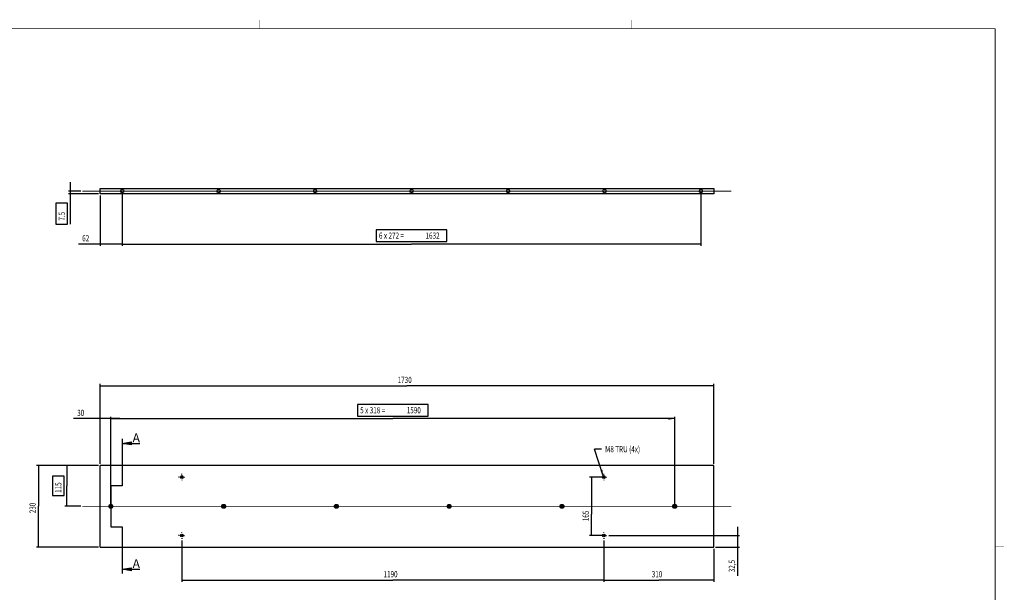
# Model space of a CAD drawing. Extents: x 0 to 841, y 0 to 594.
# Drawn here: x 286 to 841, y 271 to 594 of the extents above; entities that cross this region are included whole.
import ezdxf
from ezdxf.enums import TextEntityAlignment as Align

# ---------------------------------------------------------------- set-up
doc = ezdxf.new("R2010")
doc.units = 0
doc.linetypes.add('CENTERLINE', pattern=[30, 12, -1.5, 3, -1.5, 12])
doc.styles.get("Standard").update_dxf_attribs({"font": 'monotxt.shx'})
doc.dimstyles.new('DSTYLE3', dxfattribs={"dimtxt": 17.5, "dimasz": 3.5, "dimexe": 1, "dimexo": 1, "dimgap": 1.5, "dimtad": 1, "dimdec": 3, "dimlfac": 5, "dimrnd": 0.001, "dimzin": 11, "dimcen": 0.09, "dimazin": 3, "dimtp": 0.1, "dimtfac": 1, "dimtdec": 4, "dimtofl": 0, "dimtmove": 0, "dimatfit": 3, "dimtolj": 1, "dimtzin": 0})
doc.dimstyles.new('DSTYLE4', dxfattribs={"dimtxt": 17.5, "dimasz": 3.5, "dimexe": 4, "dimexo": 2, "dimgap": 2, "dimtad": 0, "dimtih": 1, "dimtoh": 1, "dimdec": 3, "dimlfac": 5, "dimrnd": 0.001, "dimzin": 15, "dimcen": 0.09, "dimse1": 1, "dimazin": 3, "dimtp": 0.1, "dimtm": 0.1, "dimtfac": 1, "dimtdec": 4, "dimtmove": 0, "dimatfit": 3, "dimtolj": 1, "dimtzin": 0})
doc.dimstyles.new('DSTYLE5', dxfattribs={"dimtxt": 17.5, "dimasz": 3.5, "dimexe": 1, "dimexo": 1, "dimgap": 1.5, "dimtad": 1, "dimdec": 3, "dimlfac": 5, "dimrnd": 0.001, "dimzin": 11, "dimcen": 0.09, "dimse1": 1, "dimazin": 3, "dimtp": 0.1, "dimtfac": 1, "dimtdec": 4, "dimtofl": 0, "dimtmove": 0, "dimatfit": 3, "dimtolj": 1, "dimtzin": 0})

# ---------------------------------------------------------------- blocks, each defined once
blk = doc.blocks.new('NEW2')
at = {"layer": 'V0L1'}
for points in [[(25, -8.35), (0, -12.5), (25, -16.65)], [(25, -363.35), (0, -367.5), (25, -371.65)]]:
    blk.add_hatch(color=5, dxfattribs=at).paths.add_polyline_path(points)
at = {"layer": 'V0L1', "color": 5, "linetype": 'CONTINUOUS'}
for p, q in [((0, 0), (0, -132.5)), ((0, -12.5), (25, -8.35)), ((0, -12.5), (50, -12.5)), ((25, -16.65), (0, -12.5)), ((25, -8.35), (25, -16.65)), ((0, -132.5), (-32, -132.5)), ((-32, -132.5), (-32, -247.5)), ((-32, -247.5), (0, -247.5)), ((0, -247.5), (0, -380)), ((0, -367.5), (25, -363.35)), ((0, -367.5), (50, -367.5)), ((25, -371.65), (0, -367.5)), ((25, -363.35), (25, -371.65))]:
    blk.add_line(p, q, dxfattribs=at)
for p in [(50, -9.375), (50, -364.375)]:
    blk.add_text('A', height=25, dxfattribs=at).set_placement(p, align=Align.RIGHT)
blk = doc.blocks.new('_AH13')
at = {"layer": 'V0L1', "color": 0, "linetype": 'CONTINUOUS'}
blk.add_solid([(0, 0), (-1, 0.166667), (-1, -0.166667), (0, 0)], dxfattribs=at)
blk = doc.blocks.new('*D2165')
at = {"layer": 'V2L200', "color": 1, "linetype": 'CONTINUOUS'}
for p, q in [((615.18614, 300.19648), (615.18614, 276.89772)), ((677.18614, 295.49648), (677.18614, 276.89772)), ((615.18614, 277.89772), (646.18614, 277.89772)), ((677.18614, 277.89772), (646.18614, 277.89772))]:
    blk.add_line(p, q, dxfattribs=at)
at = {"layer": 'V2L200', "color": 1, "xscale": 3.5, "yscale": 3.5, "zscale": 3.5}
for p, rotation in [((615.18614, 277.89772), 180), ((677.18614, 277.89772), 360)]:
    blk.add_blockref('_AH13', p, dxfattribs=dict(at, rotation=rotation))
at = {"layer": 'V2L200', "color": 1, "linetype": 'CONTINUOUS', "width": 0.75}
blk.add_text('310', height=3.5, dxfattribs=at).set_placement((642.24864, 279.39872))
blk = doc.blocks.new('*D2166')
at = {"layer": 'V2L200', "color": 1, "linetype": 'CONTINUOUS'}
for p, q in [((377.18614, 300.19648), (377.18614, 276.89772)), ((615.18614, 300.19648), (615.18614, 276.89772)), ((377.18614, 277.89772), (496.18614, 277.89772)), ((615.18614, 277.89772), (496.18614, 277.89772))]:
    blk.add_line(p, q, dxfattribs=at)
at = {"layer": 'V2L200', "color": 1, "xscale": 3.5, "yscale": 3.5, "zscale": 3.5}
for p, rotation in [((377.18614, 277.89772), 540), ((615.18614, 277.89772), 360)]:
    blk.add_blockref('_AH13', p, dxfattribs=dict(at, rotation=rotation))
at = {"layer": 'V2L200', "color": 1, "linetype": 'CONTINUOUS', "width": 0.75}
blk.add_text('1190', height=3.5, rotation=360, dxfattribs=at).set_placement((490.93614, 279.39872))
blk = doc.blocks.new('*D2167')
at = {"layer": 'V2L200', "color": 1, "linetype": 'CONTINUOUS'}
for p, q in [((690.67084, 307.99648), (690.67084, 296.49648)), ((617.98614, 302.99648), (691.67084, 302.99648)), ((678.18614, 296.49648), (691.67084, 296.49648)), ((690.67084, 296.49648), (690.67084, 280.27837))]:
    blk.add_line(p, q, dxfattribs=at)
at = {"layer": 'V2L200', "color": 1, "xscale": 3.5, "yscale": 3.5, "zscale": 3.5}
for p, rotation in [((690.67084, 302.99648), 630), ((690.67084, 296.49648), 810)]:
    blk.add_blockref('_AH13', p, dxfattribs=dict(at, rotation=rotation))
at = {"layer": 'V2L200', "color": 1, "linetype": 'CONTINUOUS', "width": 0.75}
blk.add_text('32,5', height=3.5, rotation=90, dxfattribs=at).set_placement((689.16984, 282.27837))
blk = doc.blocks.new('*D2168')
at = {"layer": 'V2L200', "color": 1, "linetype": 'CONTINUOUS'}
for p, q in [((615.98614, 335.99648), (607.22615, 335.99648)), ((608.22615, 335.99648), (608.22615, 315.00994)), ((608.22615, 302.99648), (608.22615, 315.00994)), ((615.98614, 302.99648), (607.22615, 302.99648))]:
    blk.add_line(p, q, dxfattribs=at)
at = {"layer": 'V2L200', "color": 1, "xscale": 3.5, "yscale": 3.5, "zscale": 3.5}
for p, rotation in [((608.22615, 335.99648), 450), ((608.22615, 302.99648), 630)]:
    blk.add_blockref('_AH13', p, dxfattribs=dict(at, rotation=rotation))
at = {"layer": 'V2L200', "color": 1, "linetype": 'CONTINUOUS', "width": 0.75}
blk.add_text('165', height=3.5, rotation=90, dxfattribs=at).set_placement((606.72515, 311.07244))
blk = doc.blocks.new('*D2169')
at = {"layer": 'V2L1', "color": 0, "linetype": 'CONTINUOUS'}
blk.add_solid([(614.93458, 336.7559), (614.38775, 340.26179), (613.28025, 339.89492)], dxfattribs=at)
at = {"layer": 'V2L200', "color": 1, "linetype": 'CONTINUOUS'}
for p in [(614.93458, 336.7559), (613.97837, 351.71781)]:
    blk.add_line(p, (609.97837, 351.71781), dxfattribs=at)
at = {"layer": 'V2L200', "color": 1, "xscale": 3.5, "yscale": 3.5, "zscale": 3.5, "rotation": 288.32774}
blk.add_blockref('_AH13', (614.93458, 336.7559), dxfattribs=at)
at = {"layer": 'V2L200', "color": 1, "linetype": 'CONTINUOUS', "width": 0.75}
blk.add_text('M8 TRU (4x)', height=3.5, dxfattribs=at).set_placement((615.97837, 349.96781))
blk = doc.blocks.new('*D2717')
at = {"layer": 'V2L200', "color": 1, "linetype": 'CONTINUOUS'}
for p, q in [((312.30776, 342.49648), (312.30776, 330.99648)), ((310.80676, 336.43398), (304.30676, 336.43398)), ((304.30676, 336.43398), (304.30676, 325.55898)), ((310.80676, 325.55898), (310.80676, 336.43398)), ((312.30776, 319.49648), (312.30776, 330.99648)), ((304.30676, 325.55898), (310.80676, 325.55898)), ((320.18326, 319.49648), (311.30776, 319.49648))]:
    blk.add_line(p, q, dxfattribs=at)
at = {"layer": 'V2L200', "color": 1, "xscale": 3.5, "yscale": 3.5, "zscale": 3.5}
for p, rotation in [((312.30776, 342.49648), 450), ((312.30776, 319.49648), 630)]:
    blk.add_blockref('_AH13', p, dxfattribs=dict(at, rotation=rotation))
at = {"layer": 'V2L200', "color": 1, "linetype": 'CONTINUOUS', "width": 0.75}
blk.add_text('115', height=3.5, rotation=90, dxfattribs=at).set_placement((309.30676, 327.05898))
blk = doc.blocks.new('*D2718')
at = {"layer": 'V2L200', "color": 1, "linetype": 'CONTINUOUS'}
for p, q in [((330.18614, 342.49648), (295.30301, 342.49648)), ((296.30301, 342.49648), (296.30301, 319.49648)), ((296.30301, 296.49648), (296.30301, 319.49648)), ((330.18614, 296.49648), (295.30301, 296.49648))]:
    blk.add_line(p, q, dxfattribs=at)
at = {"layer": 'V2L200', "color": 1, "xscale": 3.5, "yscale": 3.5, "zscale": 3.5}
for p, rotation in [((296.30301, 342.49648), 450), ((296.30301, 296.49648), 270)]:
    blk.add_blockref('_AH13', p, dxfattribs=dict(at, rotation=rotation))
at = {"layer": 'V2L200', "color": 1, "linetype": 'CONTINUOUS', "width": 0.75}
blk.add_text('230', height=3.5, rotation=90, dxfattribs=at).set_placement((294.80201, 315.55898))
blk = doc.blocks.new('*D2719')
at = {"layer": 'V2L200', "color": 1, "linetype": 'CONTINUOUS'}
for p, q in [((331.18614, 368.94638), (316.20128, 368.94638)), ((342.18614, 368.94638), (331.18614, 368.94638)), ((337.18614, 320.49648), (337.18614, 369.94638))]:
    blk.add_line(p, q, dxfattribs=at)
at = {"layer": 'V2L200', "color": 1, "xscale": 3.5, "yscale": 3.5, "zscale": 3.5}
for p, rotation in [((331.18614, 368.94638), 360), ((337.18614, 368.94638), 540)]:
    blk.add_blockref('_AH13', p, dxfattribs=dict(at, rotation=rotation))
at = {"layer": 'V2L200', "color": 1, "linetype": 'CONTINUOUS', "width": 0.75}
blk.add_text('30', height=3.5, dxfattribs=at).set_placement((318.20128, 370.44738))
blk = doc.blocks.new('*D2720')
at = {"layer": 'V2L1', "color": 0, "linetype": 'CONTINUOUS'}
blk.add_solid([(655.18614, 368.94638), (651.68614, 369.52972), (651.68614, 368.36304)], dxfattribs=at)
at = {"layer": 'V2L200', "color": 1, "linetype": 'CONTINUOUS'}
for p, q in [((516.06114, 376.94738), (476.31114, 376.94738)), ((476.31114, 376.94738), (476.31114, 370.44738)), ((516.06114, 370.44738), (516.06114, 376.94738)), ((337.18614, 368.94638), (496.18614, 368.94638)), ((476.31114, 370.44738), (516.06114, 370.44738)), ((655.18614, 368.94638), (496.18614, 368.94638)), ((655.18614, 320.49648), (655.18614, 369.94638))]:
    blk.add_line(p, q, dxfattribs=at)
at = {"layer": 'V2L200', "color": 1, "xscale": 3.5, "yscale": 3.5, "zscale": 3.5, "rotation": 360}
blk.add_blockref('_AH13', (655.18614, 368.94638), dxfattribs=at)
blk.add_blockref('_AH13', (655.18614, 368.94638), dxfattribs=at)
at = {"layer": 'V2L200', "color": 1, "linetype": 'CONTINUOUS', "width": 0.75}
for s, p in [('5 x 318 = ', (477.81114, 371.94738)), ('1590', (504.06114, 371.94738))]:
    blk.add_text(s, height=3.5, dxfattribs=at).set_placement(p)
blk = doc.blocks.new('*D2721')
at = {"layer": 'V2L200', "color": 1, "linetype": 'CONTINUOUS'}
for p, q in [((331.18614, 343.49648), (331.18614, 388.55265)), ((331.18614, 387.55265), (504.18614, 387.55265)), ((677.18614, 387.55265), (504.18614, 387.55265)), ((677.18614, 343.49648), (677.18614, 388.55265))]:
    blk.add_line(p, q, dxfattribs=at)
at = {"layer": 'V2L200', "color": 1, "xscale": 3.5, "yscale": 3.5, "zscale": 3.5}
for p, rotation in [((331.18614, 387.55265), 180), ((677.18614, 387.55265), 360)]:
    blk.add_blockref('_AH13', p, dxfattribs=dict(at, rotation=rotation))
at = {"layer": 'V2L200', "color": 1, "linetype": 'CONTINUOUS', "width": 0.75}
blk.add_text('1730', height=3.5, dxfattribs=at).set_placement((498.93614, 389.05365))
blk = doc.blocks.new('*D3530')
at = {"layer": 'V3L200', "color": 1, "linetype": 'CONTINUOUS'}
for p, q in [((314.23551, 502.34452), (314.23551, 495.84452)), ((320.18614, 497.34452), (313.23551, 497.34452)), ((330.18614, 495.84452), (313.23551, 495.84452)), ((314.23551, 495.84452), (314.23551, 478.70316)), ((312.73451, 490.57816), (306.23451, 490.57816)), ((306.23451, 490.57816), (306.23451, 478.70316)), ((312.73451, 478.70316), (312.73451, 490.57816)), ((306.23451, 478.70316), (312.73451, 478.70316))]:
    blk.add_line(p, q, dxfattribs=at)
at = {"layer": 'V3L200', "color": 1, "xscale": 3.5, "yscale": 3.5, "zscale": 3.5}
for p, rotation in [((314.23551, 497.34452), 630), ((314.23551, 495.84452), 450)]:
    blk.add_blockref('_AH13', p, dxfattribs=dict(at, rotation=rotation))
at = {"layer": 'V3L200', "color": 1, "linetype": 'CONTINUOUS', "width": 0.75}
blk.add_text('7.5', height=3.5, rotation=90, dxfattribs=at).set_placement((311.23451, 480.70316))
blk = doc.blocks.new('*D3531')
at = {"layer": 'V3L200', "color": 1, "linetype": 'CONTINUOUS'}
for p, q in [((331.18614, 494.84452), (331.18614, 466.48157)), ((343.58614, 496.34452), (343.58614, 466.48157)), ((331.18614, 467.48157), (319.01197, 467.48157)), ((343.58614, 467.48157), (331.18614, 467.48157))]:
    blk.add_line(p, q, dxfattribs=at)
at = {"layer": 'V3L200', "color": 1, "xscale": 3.5, "yscale": 3.5, "zscale": 3.5}
for p, rotation in [((331.18614, 467.48157), 180), ((343.58614, 467.48157), 360)]:
    blk.add_blockref('_AH13', p, dxfattribs=dict(at, rotation=rotation))
at = {"layer": 'V3L200', "color": 1, "linetype": 'CONTINUOUS', "width": 0.75}
blk.add_text('62', height=3.5, dxfattribs=at).set_placement((321.01197, 468.98257))
blk = doc.blocks.new('*D3534')
at = {"layer": 'V3L200', "color": 1, "linetype": 'CONTINUOUS'}
for p, q in [((669.98614, 496.34452), (669.98614, 466.48157)), ((526.66114, 475.48257), (486.91114, 475.48257)), ((486.91114, 475.48257), (486.91114, 468.98257)), ((526.66114, 468.98257), (526.66114, 475.48257)), ((343.58614, 467.48157), (506.78614, 467.48157)), ((486.91114, 468.98257), (526.66114, 468.98257)), ((669.98614, 467.48157), (506.78614, 467.48157))]:
    blk.add_line(p, q, dxfattribs=at)
at = {"layer": 'V3L200', "color": 1, "xscale": 3.5, "yscale": 3.5, "zscale": 3.5}
for p, rotation in [((343.58614, 467.48157), 180), ((343.58614, 467.48157), 180), ((669.98614, 467.48157), 360), ((669.98614, 467.48157), 360)]:
    blk.add_blockref('_AH13', p, dxfattribs=dict(at, rotation=rotation))
at = {"layer": 'V3L200', "color": 1, "linetype": 'CONTINUOUS', "width": 0.75}
for s, p in [('6 x 272 = ', (488.41114, 470.48257)), ('1632', (514.66114, 470.48257))]:
    blk.add_text(s, height=3.5, dxfattribs=at).set_placement(p)

msp = doc.modelspace()

# ---------------------------------------------------------------- linework, layer by layer
at = {"layer": 'V1L199', "color": 5, "linetype": 'CONTINUOUS', "const_width": 0.5}
for points in [[(835.99016, 588.99014), (24.990315, 588.99014)], [(835.99016, 4.989653), (835.99016, 588.99014)]]:
    msp.add_lwpolyline(points, dxfattribs=at)
at = {"layer": 'V1L199', "color": 1, "linetype": 'CONTINUOUS', "const_width": 0.2}
for points in [[(420.9903, 593.9798), (420.9903, 588.99014)], [(630.98969, 593.98989), (630.98969, 588.99014)], [(840.98991, 296.9899), (835.99016, 296.9899)]]:
    msp.add_lwpolyline(points, dxfattribs=at)
at = {"layer": 'V2L204', "color": 1, "linetype": 'CONTINUOUS'}
for p, q in [((677.18614, 342.49648), (331.18614, 342.49648)), ((331.18614, 296.49648), (331.18614, 342.49648)), ((677.18614, 296.49648), (677.18614, 342.49648)), ((331.18614, 296.49648), (677.18614, 296.49648))]:
    msp.add_line(p, q, dxfattribs=at)
for centre, radius in [((377.18614, 335.99648), 0.8), ((615.18614, 335.99648), 0.8), ((337.18614, 319.49648), 0.7), ((400.78614, 319.49648), 0.7), ((464.38614, 319.49648), 0.7), ((527.98614, 319.49648), 0.7), ((591.58614, 319.49648), 0.7), ((655.18614, 319.49648), 0.7), ((377.18614, 302.99648), 0.8), ((615.18614, 302.99648), 0.8)]:
    msp.add_circle(centre, radius, dxfattribs=at)
at = {"layer": 'V2L204', "color": 30, "linetype": 'CONTINUOUS'}
for centre in [(337.18614, 319.49648), (400.78614, 319.49648), (464.38614, 319.49648), (527.98614, 319.49648), (591.58614, 319.49648), (655.18614, 319.49648)]:
    msp.add_circle(centre, 1.1, dxfattribs=at)
at = {"layer": 'V2L218', "color": 3, "linetype": 'CONTINUOUS'}
for p, q in [((375.68614, 335.99648), (375.38614, 335.99648)), ((377.68614, 335.99648), (376.68614, 335.99648)), ((377.18614, 337.49648), (377.18614, 337.79648)), ((377.18614, 336.49648), (377.18614, 335.49648)), ((377.18614, 334.49648), (377.18614, 334.19648)), ((378.68614, 335.99648), (378.98614, 335.99648)), ((613.68614, 335.99648), (613.38614, 335.99648)), ((615.68614, 335.99648), (614.68614, 335.99648)), ((615.18614, 337.49648), (615.18614, 337.79648)), ((615.18614, 336.49648), (615.18614, 335.49648)), ((615.18614, 334.49648), (615.18614, 334.19648)), ((616.68614, 335.99648), (616.98614, 335.99648)), ((375.68614, 302.99648), (375.38614, 302.99648)), ((377.68614, 302.99648), (376.68614, 302.99648)), ((377.18614, 304.49648), (377.18614, 304.79648)), ((377.18614, 303.49648), (377.18614, 302.49648)), ((377.18614, 301.49648), (377.18614, 301.19648)), ((378.68614, 302.99648), (378.98614, 302.99648)), ((613.68614, 302.99648), (613.38614, 302.99648)), ((615.68614, 302.99648), (614.68614, 302.99648)), ((615.18614, 304.49648), (615.18614, 304.79648)), ((615.18614, 303.49648), (615.18614, 302.49648)), ((615.18614, 301.49648), (615.18614, 301.19648)), ((616.68614, 302.99648), (616.98614, 302.99648))]:
    msp.add_line(p, q, dxfattribs=at)
at = {"layer": 'V2L218', "color": 3, "linetype": 'CENTERLINE', "const_width": 0.5}
msp.add_lwpolyline([(687.18881, 319.49648), (321.18326, 319.49648)], dxfattribs=at)
at = {"layer": 'V3L204', "color": 1, "linetype": 'CONTINUOUS'}
for p, q in [((331.18614, 495.84452), (331.18614, 498.84452)), ((331.18614, 498.84452), (677.18614, 498.84452)), ((677.18614, 495.84452), (331.18614, 495.84452)), ((677.18614, 498.84452), (677.18614, 495.84452))]:
    msp.add_line(p, q, dxfattribs=at)
at = {"layer": 'V3L204', "color": 40, "linetype": 'CONTINUOUS'}
for centre in [(343.58614, 497.34452), (397.98614, 497.34452), (452.38614, 497.34452), (506.78614, 497.34452), (561.18614, 497.34452), (615.58614, 497.34452), (669.98614, 497.34452)]:
    msp.add_circle(centre, 0.95, dxfattribs=at)
at = {"layer": 'V3L218', "color": 3, "linetype": 'CENTERLINE', "const_width": 0.5}
msp.add_lwpolyline([(321.18614, 497.34452), (687.18614, 497.34452)], dxfattribs=at)

# ---------------------------------------------------------------- block references
at = {"layer": 'V2L199', "xscale": 0.2, "yscale": 0.2, "zscale": 0.2}
msp.add_blockref('NEW2', (343.58614, 357.49648), dxfattribs=at)

# ---------------------------------------------------------------- dimensions: what is measured, and where the dimension line sits
at = {"layer": 'V2L200', "color": 1, "linetype": 'CONTINUOUS'}
for base, p1, p2, angle, dimstyle, picture, middle, dimtype in [((677.18614, 387.55265), (331.18614, 342.49648), (677.18614, 342.49648), 0, 'DSTYLE3', '*D2721', (504.18614, 390.80365), 129), ((296.30301, 342.49648), (331.18614, 296.49648), (331.18614, 342.49648), 90, 'DSTYLE3', '*D2718', (293.05201, 319.49648), 129), ((312.30776, 319.49648), (331.18614, 342.49648), (321.18326, 319.49648), 90, 'DSTYLE5', '*D2717', (307.55676, 330.99648), 128), ((608.22615, 302.99648), (616.98614, 335.99648), (616.98614, 302.99648), 90, 'DSTYLE3', '*D2168', (604.97515, 315.00994), 128), ((690.67084, 296.49648), (616.98614, 302.99648), (677.18614, 296.49648), 90, 'DSTYLE3', '*D2167', (687.41984, 287.52837), 128)]:
    dim = msp.add_linear_dim(base=base, p1=p1, p2=p2, angle=angle, dimstyle=dimstyle, override={"dimblk": '_AH13', "dimsah": 0}, dxfattribs=at)
    dim.commit()
    dim.dimension.update_dxf_attribs({"geometry": picture, "text_midpoint": middle, "dimtype": dimtype})
for base, p1, p2, dimstyle, picture, middle in [((337.18614, 368.94638), (331.18614, 342.49648), (337.18614, 319.49648), 'DSTYLE5', '*D2719', (320.82628, 372.19738)), ((377.18614, 277.89772), (615.18614, 301.19648), (377.18614, 301.19648), 'DSTYLE3', '*D2166', (496.18614, 281.14872)), ((677.18614, 277.89772), (615.18614, 301.19648), (677.18614, 296.49648), 'DSTYLE3', '*D2165', (646.18614, 281.14872))]:
    dim = msp.add_linear_dim(base=base, p1=p1, p2=p2, dimstyle=dimstyle, override={"dimblk": '_AH13', "dimsah": 0}, dxfattribs=at)
    dim.commit()
    dim.dimension.update_dxf_attribs({"geometry": picture, "text_midpoint": middle, "dimtype": 128})
dim = msp.add_linear_dim(base=(655.18614, 368.94638), p1=(337.18614, 319.49648), p2=(655.18614, 319.49648), angle=0, text='5 x 318 = <>', dimstyle='DSTYLE5', override={"dimsah": 0}, dxfattribs=at)
dim.commit()
dim.dimension.update_dxf_attribs({"geometry": '*D2720', "text_midpoint": (496.18614, 373.69738), "dimtype": 129})
dim = msp.add_diameter_dim_2p(p1=(615.43771, 335.23706), p2=(614.93458, 336.7559), text='M8 TRU (4x)', dimstyle='DSTYLE4', override={"dimblk": '_AH13', "dimsah": 0}, dxfattribs=at)
dim.commit()
dim.dimension.update_dxf_attribs({"geometry": '*D2169', "text_midpoint": (630.41587, 351.71781)})
at = {"layer": 'V3L200', "color": 1, "linetype": 'CONTINUOUS'}
dim = msp.add_linear_dim(base=(314.23551, 497.34452), p1=(331.18614, 495.84452), p2=(321.18614, 497.34452), angle=90, dimstyle='DSTYLE3', override={"dimblk": '_AH13', "dimsah": 0}, dxfattribs=at)
dim.commit()
dim.dimension.update_dxf_attribs({"geometry": '*D3530', "text_midpoint": (309.48451, 484.64066), "dimtype": 128})
dim = msp.add_linear_dim(base=(343.58614, 467.48157), p1=(331.18614, 495.84452), p2=(343.58614, 497.34452), dimstyle='DSTYLE3', override={"dimblk": '_AH13', "dimsah": 0}, dxfattribs=at)
dim.commit()
dim.dimension.update_dxf_attribs({"geometry": '*D3531', "text_midpoint": (323.63697, 470.73257), "dimtype": 128})
dim = msp.add_linear_dim(base=(669.98614, 467.48157), p1=(343.58614, 497.34452), p2=(669.98614, 497.34452), angle=0, text='6 x 272 = <>', dimstyle='DSTYLE5', override={"dimblk": '_AH13', "dimsah": 0}, dxfattribs=at)
dim.commit()
dim.dimension.update_dxf_attribs({"geometry": '*D3534', "text_midpoint": (506.78614, 472.23257), "dimtype": 129})

doc.saveas('drawing.dxf')
